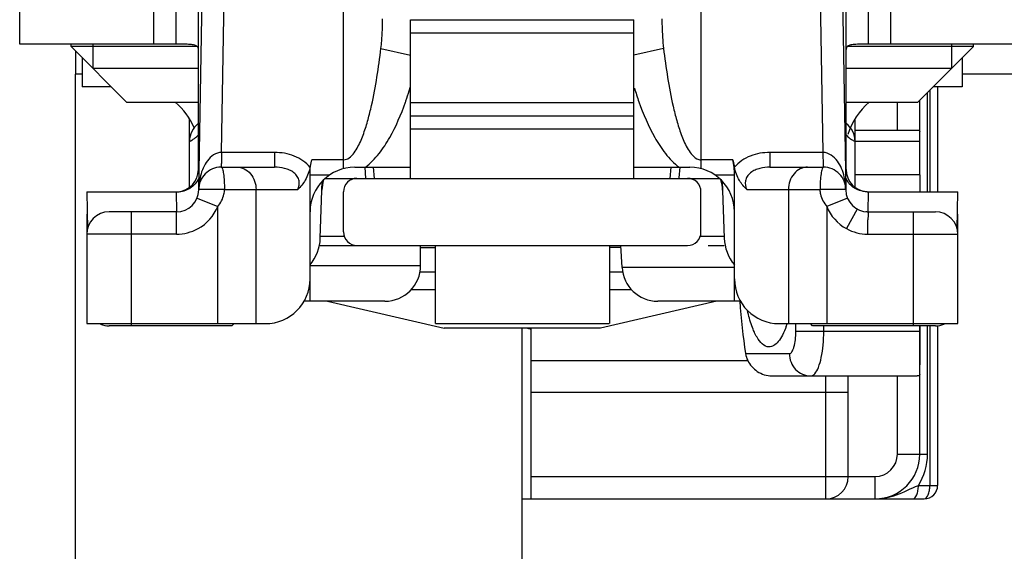
# Model space of a CAD drawing. Units: millimetres. Extents: x 601 to 1296, y 39 to 508.
# Drawn here: x 1210 to 1232, y 446 to 458 of the extents above; entities that cross this region are included whole.
import ezdxf

# ---------------------------------------------------------------- set-up
doc = ezdxf.new("R2010")
doc.units = ezdxf.units.MM
doc.header["$LTSCALE"] = 23.1
doc.layers.add('COMPONENTI_DI_ASSIEME', color=7, linetype='CONTINUOUS')

msp = doc.modelspace()

# ---------------------------------------------------------------- linework, layer by layer
at = {"layer": 'COMPONENTI_DI_ASSIEME', "linetype": 'Continuous'}
for p, q in [((1212.918, 457.818), (1212.918, 465.518)), ((1213.418, 457.818), (1213.418, 465.518)), ((1228.918, 457.818), (1228.918, 465.518)), ((1229.418, 457.818), (1229.418, 465.518)), ((1217.168, 455.036), (1217.168, 465.41)), ((1225.168, 465.41), (1225.168, 455.036)), ((1213.918, 455.018), (1213.918, 464.718)), ((1228.418, 455.018), (1228.418, 464.718)), ((1209.918, 457.818), (1209.918, 464.518)), ((1213.926, 454.559), (1214.095, 464.238)), ((1228.24, 464.238), (1228.409, 454.559)), ((1214.438, 455.397), (1214.589, 464.081)), ((1227.746, 464.081), (1227.897, 455.397)), ((1218.668, 454.818), (1218.668, 458.368)), ((1218.668, 458.368), (1223.668, 458.368)), ((1223.668, 454.818), (1223.668, 458.368)), ((1223.668, 458.068), (1218.668, 458.068)), ((1213.6, 457.818), (1209.918, 457.818)), ((1211.068, 457.768), (1211.068, 457.818)), ((1211.558, 457.818), (1211.558, 457.278)), ((1232.418, 457.818), (1228.736, 457.818)), ((1230.778, 457.818), (1230.778, 457.278)), ((1231.268, 457.768), (1231.268, 457.818)), ((1212.318, 456.518), (1211.068, 457.768)), ((1213.893, 457.768), (1211.068, 457.768)), ((1211.168, 457.668), (1211.168, 457.147)), ((1218.005, 457.726), (1218.668, 457.577)), ((1224.331, 457.726), (1223.668, 457.577)), ((1231.268, 457.768), (1228.443, 457.768)), ((1230.018, 456.518), (1231.268, 457.768)), ((1211.318, 457.518), (1211.318, 456.868)), ((1231.018, 457.518), (1231.018, 456.868)), ((1211.165, 411.147), (1211.165, 457.147)), ((1211.318, 457.147), (1211.168, 457.147)), ((1213.918, 457.278), (1211.558, 457.278)), ((1230.778, 457.278), (1228.418, 457.278)), ((1233.168, 457.147), (1231.018, 457.147)), ((1211.968, 456.868), (1211.318, 456.868)), ((1230.239, 454.518), (1230.239, 456.739)), ((1230.293, 456.793), (1230.293, 454.518)), ((1231.018, 456.868), (1230.368, 456.868)), ((1230.466, 456.868), (1230.466, 454.518)), ((1213.918, 456.518), (1212.318, 456.518)), ((1218.668, 456.518), (1223.668, 456.518)), ((1230.018, 456.518), (1228.418, 456.518)), ((1229.566, 455.897), (1229.566, 456.518)), ((1230.066, 455.897), (1230.066, 456.566)), ((1213.718, 454.618), (1213.718, 456.15)), ((1218.668, 456.218), (1223.668, 456.218)), ((1228.618, 454.618), (1228.618, 456.153)), ((1223.668, 455.918), (1218.668, 455.918)), ((1228.618, 455.897), (1230.009, 455.897)), ((1230.066, 454.897), (1230.066, 455.868)), ((1228.617, 455.647), (1230.066, 455.647)), ((1215.624, 455.397), (1214.438, 455.397)), ((1215.624, 455.397), (1215.624, 455.068)), ((1226.711, 455.397), (1226.711, 455.068)), ((1227.897, 455.397), (1226.711, 455.397)), ((1216.421, 455.063), (1216.454, 455.233)), ((1217.168, 455.233), (1216.454, 455.233)), ((1225.881, 455.233), (1225.168, 455.233)), ((1225.881, 455.233), (1225.918, 455.068)), ((1214.426, 455.068), (1215.624, 455.068)), ((1217.418, 455.068), (1218.668, 455.068)), ((1217.642, 455.068), (1217.66, 454.818)), ((1217.86, 454.818), (1217.841, 455.068)), ((1223.668, 455.068), (1224.918, 455.068)), ((1224.494, 455.068), (1224.475, 454.818)), ((1224.693, 455.068), (1224.676, 454.831)), ((1226.711, 455.068), (1227.909, 455.068)), ((1216.418, 452.068), (1216.418, 454.891)), ((1216.851, 454.891), (1216.418, 454.891)), ((1216.647, 453.483), (1216.691, 454.752)), ((1216.759, 454.818), (1225.576, 454.818)), ((1225.918, 454.891), (1225.485, 454.891)), ((1225.644, 454.752), (1225.689, 453.483)), ((1225.918, 452.068), (1225.918, 454.891)), ((1230.066, 454.897), (1228.618, 454.897)), ((1230.066, 454.897), (1230.066, 454.518)), ((1211.418, 454.518), (1211.432, 453.681)), ((1211.418, 454.518), (1213.45, 454.518)), ((1213.418, 454.518), (1213.426, 454.068)), ((1214.504, 454.568), (1216.143, 454.568)), ((1215.209, 451.568), (1215.209, 454.568)), ((1217.168, 453.618), (1217.168, 454.518)), ((1225.168, 453.618), (1225.168, 454.518)), ((1226.192, 454.568), (1227.832, 454.568)), ((1227.126, 454.568), (1227.126, 451.568)), ((1228.886, 454.518), (1230.918, 454.518)), ((1228.909, 454.068), (1228.917, 454.518)), ((1230.903, 453.681), (1230.918, 454.518)), ((1213.889, 454.378), (1214.351, 454.188)), ((1228.446, 454.378), (1227.984, 454.188)), ((1213.426, 454.068), (1211.918, 454.068)), ((1212.418, 451.518), (1212.418, 454.068)), ((1213.426, 453.568), (1213.426, 454.068)), ((1214.351, 451.568), (1214.351, 454.188)), ((1227.984, 454.188), (1227.984, 451.568)), ((1228.667, 454.13), (1228.424, 453.693)), ((1228.909, 454.068), (1230.418, 454.068)), ((1228.909, 454.068), (1228.909, 454.061)), ((1229.918, 454.068), (1229.918, 451.518)), ((1211.418, 454.018), (1211.418, 451.568)), ((1211.418, 454.018), (1211.426, 454.018)), ((1230.909, 454.018), (1230.918, 454.018)), ((1230.918, 451.568), (1230.918, 454.018)), ((1213.426, 453.568), (1211.418, 453.568)), ((1217.168, 453.518), (1216.647, 453.518)), ((1225.689, 453.518), (1225.168, 453.518)), ((1228.901, 453.568), (1230.918, 453.568)), ((1216.647, 453.318), (1224.868, 453.318)), ((1218.893, 452.868), (1218.893, 453.318)), ((1218.893, 453.273), (1219.218, 453.273)), ((1219.218, 453.318), (1219.218, 451.568)), ((1223.118, 453.318), (1223.118, 451.568)), ((1223.379, 453.273), (1223.118, 453.273)), ((1223.402, 452.826), (1223.377, 453.318)), ((1225.326, 453.318), (1225.689, 453.318)), ((1216.418, 452.868), (1218.893, 452.868)), ((1218.879, 452.727), (1219.218, 452.727)), ((1223.118, 452.727), (1223.417, 452.727)), ((1225.918, 452.826), (1223.402, 452.826)), ((1218.683, 452.332), (1219.218, 452.332)), ((1223.118, 452.332), (1223.612, 452.332)), ((1218.093, 452.068), (1216.282, 452.068)), ((1216.811, 452.068), (1219.418, 451.466)), ((1225.524, 452.068), (1222.918, 451.466)), ((1226.053, 452.068), (1224.201, 452.068)), ((1211.418, 451.568), (1215.418, 451.568)), ((1214.668, 451.518), (1211.918, 451.518)), ((1214.718, 451.568), (1214.668, 451.518)), ((1219.224, 451.568), (1223.111, 451.568)), ((1222.918, 451.466), (1219.418, 451.466)), ((1221.165, 435.618), (1221.165, 451.466)), ((1221.366, 447.647), (1221.365, 451.466)), ((1226.918, 451.568), (1230.918, 451.568)), ((1227.293, 451.397), (1227.293, 451.568)), ((1227.668, 451.518), (1227.618, 451.568)), ((1230.418, 451.518), (1227.668, 451.518)), ((1227.918, 451.397), (1227.918, 451.518)), ((1230.065, 451.517), (1230.066, 450.647)), ((1230.066, 450.426), (1230.066, 451.518)), ((1230.239, 448.647), (1230.239, 451.518)), ((1230.293, 451.518), (1230.293, 447.947)), ((1230.466, 451.518), (1230.466, 447.947)), ((1227.293, 451.397), (1230.066, 451.397)), ((1221.365, 450.744), (1226.215, 450.744)), ((1226.166, 450.897), (1227.147, 450.897)), ((1226.755, 450.397), (1230.009, 450.397)), ((1227.966, 447.647), (1227.965, 450.397)), ((1228.466, 448.147), (1228.466, 450.397)), ((1229.566, 448.647), (1229.566, 450.397)), ((1230.066, 448.647), (1230.066, 450.397)), ((1228.466, 450.023), (1221.365, 450.023)), ((1229.566, 448.647), (1230.239, 448.647)), ((1221.365, 448.147), (1229.066, 448.147)), ((1229.066, 447.647), (1229.066, 448.147)), ((1230.035, 447.947), (1230.466, 447.947)), ((1221.165, 447.647), (1230.166, 447.647))]:
    msp.add_line(p, q, dxfattribs=at)
for centre, radius, start, end in [((1211.6, 458.992), 7.379, 340.7005, 342.5374), ((1210.985, 459.188), 8.024, 342.5215, 343.2249), ((1230.797, 459.014), 7.444, 196.9887, 199.4908), ((1212.44, 455.368), 1.5, 22.7423, 50.1628), ((1212.103, 458.818), 6.847, 340.3819, 340.6822), ((1229.895, 455.368), 1.5, 129.8909, 163.151), ((1214.218, 455.644), 0.5, 127.0827, 180.0005), ((1228.118, 455.644), 0.5, 359.9995, 52.9173), ((1213.418, 455.018), 0.5, 273.6673, 0), ((1214.426, 454.568), 0.5, 90, 180.9922), ((1217.418, 454.068), 1, 90, 180), ((1224.918, 454.068), 1, 0, 90), ((1227.909, 454.568), 0.5, 359.0078, 90), ((1228.918, 455.018), 0.5, 180, 266.3327), ((1217.683, 454.518), 1, 164.7063, 178), ((1217.468, 454.518), 0.3, 90, 180), ((1224.868, 454.518), 0.3, 0, 90), ((1224.652, 454.518), 1, 2, 15.2938), ((1228.862, 455.024), 0.495, 203.8259, 212.3447), ((1228.872, 455.03), 0.507, 212.3438, 220.7555), ((1213.426, 454.568), 0.5, 270, 359.0071), ((1213.449, 455.045), 0.527, 270.0364, 302.801), ((1228.909, 454.568), 0.5, 180.9929, 270), ((1211.918, 453.568), 0.5, 90, 180), ((1213.426, 454.567), 1, 298.9967, 337.6956), ((1228.909, 454.567), 1, 202.3057, 241.0021), ((1230.418, 453.568), 0.5, 0, 90), ((1163.036, 454.797), 65.877, 358.93038, 359.21194), ((1217.468, 453.618), 0.3, 180, 270), ((1224.868, 453.618), 0.3, 270, 0), ((1215.647, 453.518), 1, 320.4051, 358), ((1226.688, 453.518), 1, 182, 219.5949), ((1218.093, 452.868), 0.8, 270, 0), ((1224.201, 452.868), 0.8, 183, 270), ((1215.418, 452.568), 1, 270, 0), ((1226.918, 452.568), 1, 180, 270), ((1211.918, 452.018), 0.5, 247.5, 270), ((1224.952, 452.284), 2.263, 339.9851, 341.4643), ((1230.418, 452.018), 0.5, 270, 292.4999), ((1229.066, 448.647), 1, 270, 0), ((1229.066, 448.647), 0.5, 270, 0), ((1228.939, 448.647), 1.3, 327.4167, 0.0006), ((1227.966, 448.147), 0.5, 270, 0), ((1230.166, 447.947), 0.3, 270, 0)]:
    msp.add_arc(centre, radius, start, end, dxfattribs=at)
for centre, major_axis, ratio, start_param, end_param in [((1225.318, 454.891), (0, 1), 0.6, -1.570796, -1.22173), ((1227.531, 453.147), (0, 5), 0.305894, -4.496231, -4.245624), ((1225.586, 453.147), (7.183, 0), 0.292372, -2.212984, -2.198877)]:
    msp.add_ellipse(centre, major_axis=major_axis, ratio=ratio, start_param=start_param, end_param=end_param, dxfattribs=at)
for points, knots in [([(1218.005, 457.726), (1218.011, 457.782), (1218.033, 458.002), (1218.041, 458.224), (1218.041, 458.389)], [0, 0, 0, 0, 0.254349, 1, 1, 1, 1]), ([(1224.294, 458.389), (1224.294, 458.335), (1224.297, 458.113), (1224.311, 457.892), (1224.331, 457.726)], [0, 0, 0, 0, 0.245363, 1, 1, 1, 1]), ([(1213.918, 457.702), (1213.918, 457.714), (1213.915, 457.735), (1213.892, 457.777), (1213.843, 457.799), (1213.786, 457.81), (1213.707, 457.817), (1213.644, 457.818), (1213.6, 457.818)], [0, 0, 0, 0, 0.08963, 0.173118, 0.366761, 0.494742, 0.644727, 1, 1, 1, 1]), ([(1228.736, 457.818), (1228.691, 457.818), (1228.628, 457.817), (1228.549, 457.81), (1228.492, 457.799), (1228.443, 457.777), (1228.42, 457.735), (1228.418, 457.714), (1228.418, 457.702)], [0, 0, 0, 0, 0.355273, 0.505258, 0.633239, 0.826882, 0.91037, 1, 1, 1, 1]), ([(1217.29, 455.274), (1217.335, 455.305), (1217.409, 455.387), (1217.52, 455.572), (1217.623, 455.824), (1217.719, 456.133), (1217.822, 456.553), (1217.921, 457.084), (1217.979, 457.511), (1218.005, 457.726)], [0, 0, 0, 0, 0.062667, 0.125314, 0.250378, 0.37539, 0.500361, 0.750199, 1, 1, 1, 1]), ([(1224.331, 457.726), (1224.356, 457.509), (1224.416, 457.075), (1224.516, 456.538), (1224.622, 456.113), (1224.72, 455.8), (1224.827, 455.546), (1224.945, 455.362), (1225.025, 455.282), (1225.074, 455.257)], [0, 0, 0, 0, 0.249771, 0.499581, 0.62454, 0.749546, 0.874613, 0.937293, 1, 1, 1, 1]), ([(1217.655, 455.068), (1217.771, 455.153), (1217.973, 455.364), (1218.286, 455.848), (1218.456, 456.248), (1218.552, 456.519)], [0, 0, 0, 0, 0.249699, 0.499855, 1, 1, 1, 1]), ([(1223.779, 456.53), (1223.876, 456.257), (1224.046, 455.853), (1224.361, 455.366), (1224.563, 455.153), (1224.68, 455.068)], [0, 0, 0, 0, 0.500095, 0.750249, 1, 1, 1, 1]), ([(1230.009, 455.897), (1230.017, 455.897), (1230.032, 455.896), (1230.051, 455.892), (1230.063, 455.882), (1230.066, 455.873), (1230.066, 455.868)], [0, 0, 0, 0, 0.352586, 0.618262, 0.817632, 1, 1, 1, 1]), ([(1213.718, 455.644), (1213.722, 455.645), (1213.739, 455.656), (1213.78, 455.675), (1213.845, 455.719), (1213.892, 455.761), (1213.918, 455.789)], [0, 0, 0, 0, 0.058976, 0.237928, 0.544666, 1, 1, 1, 1]), ([(1228.418, 455.789), (1228.443, 455.761), (1228.482, 455.726), (1228.534, 455.69), (1228.563, 455.672), (1228.585, 455.659), (1228.603, 455.652), (1228.611, 455.645), (1228.618, 455.645), (1228.618, 455.644)], [0, 0, 0, 0, 0.455281, 0.625525, 0.762097, 0.866877, 0.941038, 0.985284, 1, 1, 1, 1]), ([(1214.438, 455.397), (1214.374, 455.397), (1214.246, 455.353), (1214.112, 455.216), (1214.019, 455.051), (1213.98, 454.932), (1213.965, 454.872)], [0, 0, 0, 0, 0.253402, 0.504095, 0.752643, 1, 1, 1, 1]), ([(1214.438, 455.397), (1214.437, 455.352), (1214.436, 455.289), (1214.434, 455.209), (1214.432, 455.161), (1214.43, 455.123), (1214.43, 455.093), (1214.427, 455.08), (1214.428, 455.068), (1214.426, 455.068)], [0, 0, 0, 0, 0.404699, 0.577665, 0.724667, 0.842704, 0.928993, 0.981746, 1, 1, 1, 1]), ([(1216.421, 455.063), (1216.328, 455.175), (1216.072, 455.349), (1215.774, 455.397), (1215.624, 455.397)], [0, 0, 0, 0, 0.494179, 1, 1, 1, 1]), ([(1226.711, 455.397), (1226.563, 455.397), (1226.266, 455.35), (1226.011, 455.179), (1225.918, 455.068)], [0, 0, 0, 0, 0.50584, 1, 1, 1, 1]), ([(1228.375, 454.854), (1228.36, 454.916), (1228.322, 455.039), (1228.229, 455.209), (1228.093, 455.351), (1227.962, 455.397), (1227.897, 455.397)], [0, 0, 0, 0, 0.247988, 0.497012, 0.747747, 1, 1, 1, 1]), ([(1227.897, 455.397), (1227.898, 455.352), (1227.899, 455.289), (1227.901, 455.209), (1227.903, 455.161), (1227.905, 455.123), (1227.905, 455.093), (1227.908, 455.08), (1227.907, 455.068), (1227.909, 455.068)], [0, 0, 0, 0, 0.404699, 0.577664, 0.724667, 0.842705, 0.928994, 0.981746, 1, 1, 1, 1]), ([(1214.426, 455.068), (1214.432, 455.068), (1214.446, 455.054), (1214.465, 455.006), (1214.484, 454.904), (1214.498, 454.75), (1214.501, 454.631), (1214.501, 454.568)], [0, 0, 0, 0, 0.033971, 0.095594, 0.311382, 0.628102, 1, 1, 1, 1]), ([(1214.78, 455.068), (1214.836, 455.068), (1214.953, 455.04), (1215.145, 454.887), (1215.209, 454.693), (1215.209, 454.568)], [0, 0, 0, 0, 0.233944, 0.478871, 1, 1, 1, 1]), ([(1216.143, 454.568), (1216.17, 454.627), (1216.189, 454.735), (1216.136, 454.867), (1216.057, 454.95), (1215.957, 455.008), (1215.813, 455.056), (1215.699, 455.068), (1215.624, 455.068)], [0, 0, 0, 0, 0.224557, 0.347579, 0.478256, 0.611582, 0.743677, 1, 1, 1, 1]), ([(1216.423, 455.083), (1216.399, 454.976), (1216.334, 454.785), (1216.207, 454.629), (1216.143, 454.568)], [0, 0, 0, 0, 0.55365, 1, 1, 1, 1]), ([(1216.418, 454.891), (1216.418, 454.923), (1216.421, 454.987), (1216.419, 455.051), (1216.423, 455.083)], [0, 0, 0, 0, 0.500213, 1, 1, 1, 1]), ([(1226.192, 454.568), (1226.13, 454.627), (1226.006, 454.778), (1225.94, 454.964), (1225.918, 455.068)], [0, 0, 0, 0, 0.446757, 1, 1, 1, 1]), ([(1226.711, 455.068), (1226.636, 455.068), (1226.523, 455.056), (1226.378, 455.008), (1226.278, 454.95), (1226.199, 454.867), (1226.146, 454.735), (1226.166, 454.627), (1226.192, 454.568)], [0, 0, 0, 0, 0.256338, 0.388293, 0.521403, 0.651952, 0.77505, 1, 1, 1, 1]), ([(1227.555, 455.068), (1227.499, 455.068), (1227.382, 455.04), (1227.19, 454.887), (1227.126, 454.693), (1227.126, 454.568)], [0, 0, 0, 0, 0.233944, 0.478871, 1, 1, 1, 1]), ([(1227.909, 455.068), (1227.903, 455.068), (1227.889, 455.054), (1227.87, 455.005), (1227.851, 454.903), (1227.837, 454.748), (1227.834, 454.629), (1227.834, 454.565)], [0, 0, 0, 0, 0.033941, 0.095609, 0.311587, 0.6284, 1, 1, 1, 1]), ([(1213.926, 454.824), (1213.906, 454.779), (1213.852, 454.694), (1213.776, 454.628), (1213.735, 454.602)], [0, 0, 0, 0, 0.49999, 1, 1, 1, 1]), ([(1214.501, 454.565), (1214.43, 454.564), (1214.326, 454.568), (1214.193, 454.568), (1214.106, 454.567), (1214.041, 454.567), (1213.999, 454.567), (1213.974, 454.568), (1213.954, 454.567), (1213.939, 454.568), (1213.933, 454.567), (1213.926, 454.569), (1213.926, 454.568)], [0, 0, 0, 0, 0.370532, 0.543519, 0.697301, 0.824922, 0.877126, 0.9207, 0.955046, 0.979862, 0.994918, 1, 1, 1, 1]), ([(1214.351, 454.188), (1214.417, 454.268), (1214.485, 454.395), (1214.503, 454.533), (1214.504, 454.568)], [0, 0, 0, 0, 0.748473, 1, 1, 1, 1]), ([(1227.832, 454.568), (1227.832, 454.533), (1227.85, 454.395), (1227.918, 454.268), (1227.984, 454.188)], [0, 0, 0, 0, 0.251529, 1, 1, 1, 1]), ([(1228.309, 454.567), (1228.239, 454.567), (1228.08, 454.57), (1227.922, 454.564), (1227.834, 454.565)], [0, 0, 0, 0, 0.44328, 1, 1, 1, 1]), ([(1228.409, 454.568), (1228.409, 454.568), (1228.405, 454.567), (1228.402, 454.568), (1228.393, 454.568), (1228.377, 454.568), (1228.348, 454.567), (1228.323, 454.567), (1228.309, 454.567)], [0, 0, 0, 0, 0.016391, 0.064972, 0.145264, 0.256724, 0.57091, 1, 1, 1, 1]), ([(1228.886, 454.518), (1228.811, 454.518), (1228.66, 454.55), (1228.537, 454.643), (1228.488, 454.699)], [0, 0, 0, 0, 0.500072, 1, 1, 1, 1]), ([(1228.909, 454.061), (1228.898, 454.062), (1228.893, 454.065), (1228.854, 454.07), (1228.86, 454.07)], [0, 0, 0, 0, 0.642735, 1, 1, 1, 1]), ([(1228.909, 454.061), (1228.909, 454.054), (1228.908, 453.997), (1228.907, 453.941), (1228.906, 453.891)], [0, 0, 0, 0, 0.128381, 1, 1, 1, 1]), ([(1226.694, 451.047), (1226.579, 451.047), (1226.45, 451.201), (1226.359, 451.382), (1226.279, 451.581), (1226.235, 451.743), (1226.209, 451.858)], [0, 0, 0, 0, 0.350838, 0.485148, 0.638869, 1, 1, 1, 1]), ([(1227.078, 451.509), (1227.054, 451.442), (1227.003, 451.322), (1226.911, 451.173), (1226.81, 451.074), (1226.73, 451.047), (1226.694, 451.047)], [0, 0, 0, 0, 0.341909, 0.616859, 0.829546, 1, 1, 1, 1]), ([(1227.147, 450.897), (1227.17, 450.897), (1227.204, 450.93), (1227.231, 450.985), (1227.263, 451.075), (1227.287, 451.214), (1227.293, 451.333), (1227.293, 451.397)], [0, 0, 0, 0, 0.124566, 0.22159, 0.343025, 0.647262, 1, 1, 1, 1]), ([(1227.716, 450.446), (1227.752, 450.487), (1227.812, 450.608), (1227.871, 450.825), (1227.909, 451.097), (1227.918, 451.294), (1227.918, 451.397)], [0, 0, 0, 0, 0.166197, 0.400095, 0.686095, 1, 1, 1, 1]), ([(1226.215, 450.744), (1226.264, 450.647), (1226.415, 450.47), (1226.641, 450.397), (1226.755, 450.397)], [0, 0, 0, 0, 0.48887, 1, 1, 1, 1]), ([(1227.147, 450.897), (1227.147, 450.832), (1227.172, 450.702), (1227.277, 450.536), (1227.436, 450.424), (1227.563, 450.397), (1227.625, 450.397)], [0, 0, 0, 0, 0.255142, 0.507302, 0.755186, 1, 1, 1, 1]), ([(1227.625, 450.397), (1227.633, 450.397), (1227.668, 450.402), (1227.697, 450.426), (1227.716, 450.446)], [0, 0, 0, 0, 0.220646, 1, 1, 1, 1]), ([(1230.066, 450.426), (1230.066, 450.421), (1230.063, 450.412), (1230.051, 450.403), (1230.032, 450.398), (1230.017, 450.397), (1230.009, 450.397)], [0, 0, 0, 0, 0.182367, 0.381736, 0.647415, 1, 1, 1, 1]), ([(1229.066, 447.647), (1229.146, 447.647), (1229.309, 447.663), (1229.639, 447.757), (1229.869, 447.882), (1230.035, 447.947)], [0, 0, 0, 0, 0.236509, 0.47733, 1, 1, 1, 1]), ([(1229.908, 447.647), (1229.95, 447.647), (1230.003, 447.73), (1230.028, 447.835), (1230.035, 447.909), (1230.035, 447.947)], [0, 0, 0, 0, 0.367111, 0.663413, 1, 1, 1, 1]), ([(1230.166, 447.647), (1230.208, 447.647), (1230.261, 447.73), (1230.286, 447.835), (1230.293, 447.909), (1230.293, 447.947)], [0, 0, 0, 0, 0.367197, 0.663021, 1, 1, 1, 1])]:
    msp.add_open_spline(points, degree=3, knots=knots, dxfattribs=at)
for points in [[(1217.168, 455.233), (1217.211, 455.233), (1217.254, 455.25), (1217.29, 455.274)], [(1225.074, 455.257), (1225.089, 455.25), (1225.104, 455.244), (1225.12, 455.24)], [(1225.12, 455.24), (1225.136, 455.236), (1225.152, 455.233), (1225.168, 455.233)], [(1213.965, 454.872), (1213.941, 454.776), (1213.928, 454.676), (1213.926, 454.576)], [(1228.409, 454.576), (1228.407, 454.669), (1228.396, 454.763), (1228.375, 454.854)], [(1213.426, 453.568), (1213.593, 453.568), (1213.765, 453.612), (1213.911, 453.693)], [(1228.424, 453.693), (1228.568, 453.613), (1228.737, 453.569), (1228.901, 453.568)], [(1226.166, 450.897), (1226.174, 450.844), (1226.191, 450.792), (1226.215, 450.744)]]:
    msp.add_open_spline(points, degree=3, dxfattribs=at)

doc.saveas('drawing.dxf')
